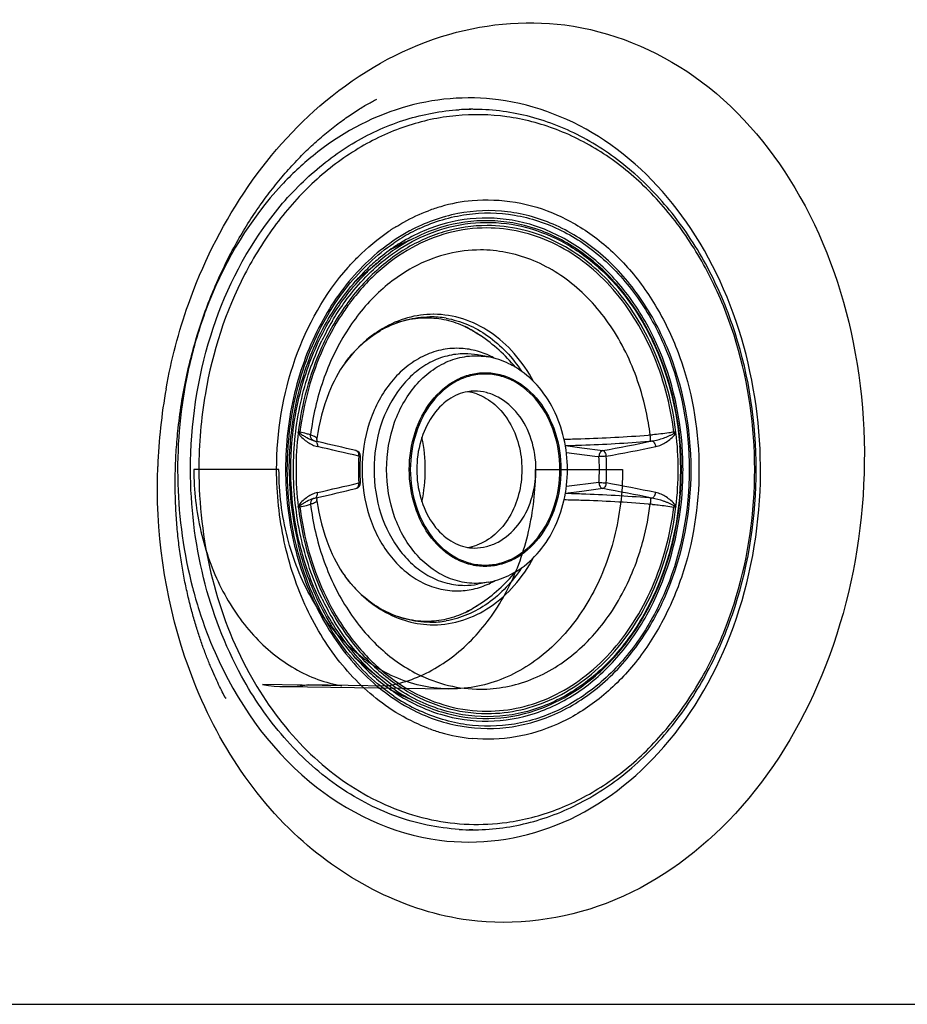
# Model space of a CAD drawing. Units: millimetres. Extents: x -211 to 1392, y -148 to 655.
# Drawn here: x 257 to 336, y 255 to 342 of the extents above; entities that cross this region are included whole.
import ezdxf

# ---------------------------------------------------------------- set-up
doc = ezdxf.new("R2010")
doc.units = ezdxf.units.MM
doc.header["$LTSCALE"] = 61.468
doc.layers.get('0').update_dxf_attribs({"linetype": 'CONTINUOUS'})
doc.layers.add('_SURFACE', color=7, linetype='CONTINUOUS')

msp = doc.modelspace()

# ---------------------------------------------------------------- linework, layer by layer
at = {"color": 7, "linetype": 'Continuous'}
for p, q in [((297.247, 334.217), (296.929, 334.217)), ((290.119, 323.588), (290.165, 323.618)), ((289.805, 323.38), (289.831, 323.397)), ((289.925, 323.46), (289.948, 323.476)), ((291.674, 323.427), (291.644, 323.411)), ((286.179, 320.176), (286.199, 320.199)), ((287.66, 319.669), (289.02, 320.789)), ((287.701, 319.587), (287.72, 319.606)), ((293.79, 316.007), (293.761, 316.007)), ((288.995, 314.591), (288.984, 314.584)), ((298.644, 312.222), (297.687, 312.398)), ((313.015, 305.292), (312.852, 305.28)), ((283.089, 304.794), (283.099, 304.79)), ((283.468, 304.699), (283.23, 304.753)), ((283.547, 304.68), (283.468, 304.699)), ((312.903, 304.735), (313.054, 304.747)), ((305.479, 304.343), (306.945, 304.151)), ((305.567, 303.734), (308.093, 303.415)), ((306.945, 304.151), (308.814, 303.906)), ((308.093, 303.415), (308.466, 303.368)), ((280.044, 302.217), (272.485, 302.217)), ((302.838, 302.217), (310.565, 302.217)), ((308.466, 301.066), (305.568, 300.7)), ((306.945, 300.283), (305.479, 300.091)), ((308.814, 300.528), (306.945, 300.283)), ((283.096, 299.643), (283.091, 299.642)), ((283.157, 299.665), (283.156, 299.664)), ((283.23, 299.681), (283.468, 299.736)), ((283.468, 299.736), (283.569, 299.759)), ((312.852, 299.155), (313.015, 299.142)), ((313.054, 299.687), (312.903, 299.7)), ((298.644, 292.213), (297.687, 292.037)), ((288.984, 289.85), (288.995, 289.843)), ((293.761, 288.427), (293.791, 288.427)), ((287.66, 284.765), (289.02, 283.646)), ((287.72, 284.828), (287.701, 284.847)), ((285.626, 283.012), (278.594, 283.111)), ((282.666, 283.111), (289.698, 283.012)), ((297.247, 270.218), (296.929, 270.218)), ((200.239, 254.718), (384.987, 254.718))]:
    msp.add_line(p, q, dxfattribs=at)
at = {"color": 6, "linetype": 'Continuous'}
msp.add_line((280.464, 282.936), (295.137, 282.73), dxfattribs=at)
at = {"color": 7, "linetype": 'Continuous'}
for points in [[(283.23, 304.753), (283.173, 304.768), (283.112, 304.786), (283.099, 304.79)], [(283.467, 304.699), (283.463, 304.706), (283.439, 304.763), (283.421, 304.83), (283.413, 304.904), (283.418, 304.977)], [(283.096, 299.643), (283.118, 299.65), (283.179, 299.668), (283.23, 299.681)], [(283.418, 299.457), (283.413, 299.53), (283.421, 299.604), (283.438, 299.671), (283.463, 299.728), (283.467, 299.735)]]:
    msp.add_lwpolyline(points, dxfattribs=at)
for centre, radius, start, end in [((297.249, 314.573), 19.644, 90.93179, 93.51572), ((297.247, 314.634), 19.582, 90.00013, 90.93078), ((297.247, 314.405), 19.811, 89.3438, 89.99994), ((298.779, 310.612), 15.58, 106.26055, 110.44693), ((298.638, 311.103), 15.069, 95.52045, 106.26937), ((299.623, 308.885), 17.507, 121.73394, 122.69876), ((299.174, 309.349), 15.759, 114.92817, 118.16651), ((299.778, 308.646), 17.792, 123.62949, 123.99408), ((299.735, 308.712), 17.713, 123.2108, 123.53827), ((299.703, 308.761), 17.654, 122.8764, 123.2108), ((299.534, 308.692), 16.507, 118.19258, 124.2804), ((299.828, 307.812), 17.092, 123.4268, 129.79659), ((299.732, 307.803), 16.834, 123.15616, 129.52086), ((297.549, 308.561), 15.212, 117.82896, 120.84909), ((297.281, 309.075), 14.632, 112.1718, 117.84054), ((300.479, 307.031), 18.108, 129.7977, 134.2547), ((300.448, 306.921), 17.97, 129.49175, 133.94642), ((301.316, 306.183), 19.3, 135.35956, 138.53628), ((298.342, 306.704), 16.798, 129.48449, 133.149), ((298.482, 306.533), 17.02, 129.48403, 133.09515), ((300.932, 306.558), 18.763, 134.23663, 135.34975), ((300.88, 306.464), 18.599, 133.92755, 135.03857), ((302.795, 304.749), 20.528, 143.63725, 145.49513), ((303.429, 304.318), 21.294, 145.50767, 149.23659), ((293.45, 307.398), 8.387, 80.15548, 89.97407), ((304.747, 303.676), 23.156, 149.54151, 154.40023), ((303.923, 304.079), 22.002, 148.92802, 149.35906), ((289.999, 302.211), 14.309, 56.30939, 62.58936), ((294.292, 306.159), 9.958, 120.25383, 122.13432), ((293.898, 306.229), 9.643, 118.44348, 120.38133), ((289.951, 302.16), 14.378, 39.53246, 56.2624), ((296.536, 306.14), 6.362, 79.5763, 89.97149), ((295.582, 305.551), 7.486, 60.79473, 65.33122), ((312.761, 302.237), 39.832, 170.24111, 180.02925), ((297.412, 305.463), 3.723, 90.03208, 99.42607), ((296.127, 304.745), 4.443, 70.446, 81.24588), ((309.256, 302.217), 27.7, 173.17858, 186.82804), ((275.927, 280.832), 25.427, 76.40118, 76.68673), ((282.537, 305.467), 0.637, 172.93273, 182.09613), ((302.819, 434.101), 129.212, 271.79429, 274.45326), ((311.187, 329.626), 24.402, 274.29775, 274.79133), ((313.941, 312.356), 6.91, 279.76041, 281.10968), ((316.245, 305.686), 1.141, 187.03679, 192.21532), ((287.802, 302.217), 27.7, 353.1765, 6.82885), ((283.33, 305.222), 0.484, 230.70508, 236.26485), ((283.324, 305.213), 0.474, 236.31968, 246.62402), ((181.673, -139.08), 455.304, 76.63973, 77.07061), ((279.251, 302.23), 13.789, 359.94764, 11.91081), ((303.328, 420.252), 115.353, 271.0106, 271.75696), ((302.457, 430.467), 126.157, 271.37225, 272.02777), ((302.097, 439.86), 135.557, 272.03931, 274.5721), ((277.849, 474.135), 173.023, 280.30939, 281.77958), ((310.772, 333.368), 28.712, 274.55926, 274.79294), ((287.429, 302.217), 28.499, 0.00069, 4.47786), ((165.549, -212.595), 530.131, 76.74083, 77.14961), ((286.765, 303.41), 0.505, 358.99419, 76.6728), ((286.818, 303.638), 0.272, 71.0454, 76.56497), ((277.547, 477.758), 177.186, 280.25829, 281.70824), ((287.714, 302.217), 28.011, 0.0006, 4.29339), ((287.619, 302.217), 28.163, 0.0006, 4.28714), ((305.064, 302.217), 17.965, 176.21352, 183.78646), ((304.795, 302.217), 17.565, 176.2135, 183.7865), ((286.769, 303.41), 0.501, 356.21198, 359.01877), ((291.097, 302.218), 17.408, 0.42, 3.78902), ((291.174, 302.217), 17.967, 356.21356, 3.78656), ((309.018, 302.179), 28.058, 179.9219, 193.5397), ((279.154, 302.215), 13.886, 348.13174, 0.01026), ((291.089, 302.217), 17.415, 356.21158, 0.42155), ((287.714, 302.217), 28.011, 355.71538, 359.99941), ((287.619, 302.217), 28.163, 355.71333, 359.9994), ((287.429, 302.217), 28.499, 355.52214, 359.99931), ((172.394, 787.468), 499.787, 282.8391, 283.2727), ((286.765, 301.024), 0.505, 283.36868, 0.96862), ((286.769, 301.024), 0.5, 0.93748, 3.78754), ((278.563, 131.919), 171.847, 78.26895, 79.76395), ((176.897, 763.965), 476.305, 282.94163, 283.35076), ((302.463, 174.262), 125.862, 87.97044, 88.62756), ((301.951, 162.038), 138.096, 85.45147, 87.93766), ((276.79, 124.875), 178.548, 78.24317, 79.66786), ((283.33, 299.212), 0.485, 123.75972, 129.31253), ((283.324, 299.221), 0.474, 113.34856, 123.70798), ((283.327, 299.213), 0.482, 110.80511, 113.36018), ((303.328, 184.183), 115.353, 88.24304, 88.98948), ((302.957, 172.868), 126.674, 85.52007, 88.23236), ((311.187, 274.808), 24.402, 85.20867, 85.70225), ((310.772, 271.066), 28.712, 85.207, 85.44071), ((275.926, 323.604), 25.428, 283.31318, 283.59882), ((282.537, 298.967), 0.637, 177.90398, 187.06794), ((316.245, 298.749), 1.141, 167.78462, 172.96283), ((313.941, 292.079), 6.91, 78.8895, 80.23961), ((296.127, 299.689), 4.443, 278.75553, 289.55399), ((297.412, 298.972), 3.723, 260.57562, 269.96792), ((289.95, 302.275), 14.379, 303.53845, 320.4591), ((296.21, 300.364), 12.809, 216.50077, 218.95688), ((295.964, 300.166), 12.493, 218.96247, 220.18395), ((295.582, 298.883), 7.486, 294.66876, 299.20519), ((295.831, 300.054), 12.319, 220.18421, 221.31436), ((296.536, 298.294), 6.362, 270.02851, 280.4237), ((304.555, 300.656), 22.94, 205.61208, 210.48161), ((294.292, 298.275), 9.958, 237.86568, 239.74614), ((293.898, 298.205), 9.643, 239.61867, 241.55649), ((289.995, 302.229), 14.316, 297.52615, 303.48937), ((303.924, 300.355), 22.003, 210.64094, 211.06629), ((303.427, 300.115), 21.292, 210.7633, 214.5049), ((293.45, 297.036), 8.387, 270.02604, 279.86274), ((302.794, 299.685), 20.526, 214.5176, 216.36279), ((298.547, 297.956), 17.104, 226.83825, 227.68569), ((301.316, 298.251), 19.3, 221.46365, 224.64044), ((298.482, 297.902), 17.02, 226.90478, 230.51597), ((298.285, 297.664), 16.711, 227.67806, 230.52112), ((300.487, 297.416), 18.122, 224.60198, 230.20797), ((300.459, 297.528), 17.988, 224.9143, 230.51334), ((299.696, 296.445), 16.87, 230.16158, 236.61502), ((299.842, 296.78), 17.018, 230.5137, 236.8093), ((280.63, 294.797), 11.862, 260.11668, 279.88332), ((297.544, 295.864), 15.201, 239.24455, 242.17339), ((299.409, 295.537), 16.267, 235.67566, 243.35835), ((297.282, 295.362), 14.636, 242.16193, 247.78477), ((299.127, 294.988), 15.65, 243.3814, 245.07789), ((298.779, 293.822), 15.58, 249.55307, 253.73945), ((298.638, 293.331), 15.069, 253.73063, 264.47955), ((297.248, 289.848), 19.63, 266.48372, 269.99781), ((297.247, 290.029), 19.811, 270.00006, 270.64152)]:
    msp.add_arc(centre, radius, start, end, dxfattribs=at)
for points, knots in [([(272.189, 302.217), (272.189, 306.225), (273.333, 314.083), (277.631, 322.882), (282.526, 328.352), (286.677, 331.445), (291.229, 333.483), (294.449, 334.082), (296.044, 334.18)], [0, 0, 0, 0, 0.275563, 0.536906, 0.659935, 0.777377, 0.890148, 1, 1, 1, 1]), ([(322.436, 302.217), (322.436, 306.317), (321.51, 312.467), (318.442, 319.885), (315.359, 324.754), (311.578, 328.786), (307.227, 331.825), (302.466, 333.736), (299.123, 334.196), (297.474, 334.215)], [0, 0, 0, 0, 0.274919, 0.408144, 0.536417, 0.659115, 0.77643, 0.889436, 1, 1, 1, 1]), ([(300.267, 333.556), (298.779, 333.761), (295.731, 333.826), (291.225, 332.849), (286.946, 330.84), (283.041, 327.879), (279.635, 324.071), (275.844, 317.96), (274.134, 312.641), (273.505, 308.989)], [0, 0, 0, 0, 0.112429, 0.225816, 0.342311, 0.463507, 0.590241, 0.722563, 1, 1, 1, 1]), ([(322.297, 302.217), (322.297, 306.014), (321.494, 311.706), (318.832, 318.66), (316.148, 323.3), (312.842, 327.248), (309.015, 330.373), (304.793, 332.562), (301.774, 333.348), (300.267, 333.556)], [0, 0, 0, 0, 0.274111, 0.407309, 0.535917, 0.659199, 0.777069, 0.890197, 1, 1, 1, 1]), ([(297.188, 326.103), (298.467, 326.225), (301.09, 326.13), (304.899, 324.956), (308.421, 322.815), (311.509, 319.815), (314.043, 316.087), (316.581, 310.303), (317.347, 305.452), (317.347, 302.217)], [0, 0, 0, 0, 0.110145, 0.222111, 0.338345, 0.460375, 0.58863, 0.722511, 1, 1, 1, 1]), ([(315.841, 304.442), (315.567, 307.942), (314.189, 313.11), (310.452, 318.755), (306.972, 321.974), (302.951, 324.036), (298.624, 324.786), (294.287, 324.158), (291.64, 322.884), (290.413, 322.076)], [0, 0, 0, 0, 0.280558, 0.412722, 0.537335, 0.655214, 0.769004, 0.882611, 1, 1, 1, 1]), ([(290.415, 323.775), (290.649, 323.919), (291.586, 324.469), (292.576, 324.927), (293.336, 325.211)], [0, 0, 0, 0, 0.253294, 1, 1, 1, 1]), ([(316.651, 302.217), (316.651, 305.908), (315.614, 311.449), (312.186, 317.723), (308.827, 321.468), (304.821, 324.072), (300.396, 325.347), (295.851, 325.181), (293.002, 324.138), (291.674, 323.427)], [0, 0, 0, 0, 0.280807, 0.4144, 0.540599, 0.65954, 0.773257, 0.885362, 1, 1, 1, 1]), ([(292.532, 323.639), (293.845, 324.249), (296.641, 325.097), (301.032, 325.033), (305.267, 323.622), (309.079, 320.976), (312.265, 317.274), (315.506, 311.151), (316.487, 305.789), (316.487, 302.217)], [0, 0, 0, 0, 0.113678, 0.225558, 0.339588, 0.459047, 0.585672, 0.71944, 1, 1, 1, 1]), ([(298.529, 323.891), (297.233, 323.891), (294.584, 323.497), (290.877, 321.777), (287.596, 319.043), (285.845, 316.708), (285.078, 315.435)], [0, 0, 0, 0, 0.23468, 0.476591, 0.730979, 1, 1, 1, 1]), ([(298.509, 323.68), (297.364, 323.68), (295.035, 323.372), (291.724, 322.017), (288.714, 319.842), (287.027, 317.955), (286.265, 316.919)], [0, 0, 0, 0, 0.237114, 0.480117, 0.733601, 1, 1, 1, 1]), ([(289.159, 320.629), (290, 321.327), (291.786, 322.546), (293.79, 323.367), (294.804, 323.654)], [0, 0, 0, 0, 0.509125, 1, 1, 1, 1]), ([(315.703, 304.322), (315.443, 307.788), (314.094, 312.912), (310.409, 318.516), (306.968, 321.723), (302.983, 323.787), (298.688, 324.551), (294.379, 323.946), (291.746, 322.693), (290.525, 321.896)], [0, 0, 0, 0, 0.280048, 0.412131, 0.536793, 0.654833, 0.76883, 0.88259, 1, 1, 1, 1]), ([(294.804, 323.654), (295.974, 323.986), (298.413, 324.344), (302.103, 323.867), (305.617, 322.406), (308.79, 320.043), (311.49, 316.895), (314.352, 311.78), (315.42, 307.326), (315.646, 304.314)], [0, 0, 0, 0, 0.112445, 0.224791, 0.340049, 0.460526, 0.587396, 0.72062, 1, 1, 1, 1]), ([(315.112, 305.546), (314.811, 307.993), (313.579, 312.686), (310.41, 317.76), (307.114, 320.784), (304.409, 322.434), (301.511, 323.45), (299.501, 323.68), (298.509, 323.68)], [0, 0, 0, 0, 0.276463, 0.535956, 0.658159, 0.775379, 0.88874, 1, 1, 1, 1]), ([(315.305, 305.511), (315.006, 307.989), (313.769, 312.743), (310.57, 317.888), (307.237, 320.954), (304.501, 322.628), (301.568, 323.658), (299.533, 323.891), (298.529, 323.891)], [0, 0, 0, 0, 0.276476, 0.536007, 0.658217, 0.775429, 0.88877, 1, 1, 1, 1]), ([(291.644, 323.411), (290.017, 322.534), (286.947, 320.125), (284.713, 316.952), (283.777, 315.206)], [0, 0, 0, 0, 0.482619, 1, 1, 1, 1]), ([(286.199, 320.199), (286.472, 320.506), (287.574, 321.674), (288.816, 322.71), (289.805, 323.38)], [0, 0, 0, 0, 0.255654, 1, 1, 1, 1]), ([(285.041, 316.991), (285.4, 317.529), (286.869, 319.541), (288.711, 321.293), (290.237, 322.332)], [0, 0, 0, 0, 0.25925, 1, 1, 1, 1]), ([(297.93, 321.725), (296.978, 321.725), (295.047, 321.492), (293.226, 320.815), (292.357, 320.38)], [0, 0, 0, 0, 0.494814, 1, 1, 1, 1]), ([(312.116, 309.456), (311.569, 311.203), (310.099, 314.48), (306.763, 318.487), (302.596, 321.107), (299.451, 321.725), (297.93, 321.725)], [0, 0, 0, 0, 0.274807, 0.532172, 0.771782, 1, 1, 1, 1]), ([(279.833, 302.217), (279.833, 305.547), (280.877, 312.045), (284.107, 317.841), (286.179, 320.176)], [0, 0, 0, 0, 0.516165, 1, 1, 1, 1]), ([(292.357, 320.38), (291.094, 319.748), (288.682, 318.022), (285.826, 314.472), (283.782, 310.134), (283.051, 306.937), (282.845, 305.292)], [0, 0, 0, 0, 0.228982, 0.472906, 0.731237, 1, 1, 1, 1]), ([(284.786, 315.415), (285.084, 315.921), (286.314, 317.835), (287.861, 319.552), (289.159, 320.629)], [0, 0, 0, 0, 0.258358, 1, 1, 1, 1]), ([(282.552, 311.097), (283.107, 312.714), (284.508, 315.766), (286.557, 318.439), (287.701, 319.587)], [0, 0, 0, 0, 0.513336, 1, 1, 1, 1]), ([(281.745, 308.845), (282.206, 310.746), (283.504, 314.362), (285.629, 317.576), (286.853, 318.962)], [0, 0, 0, 0, 0.514056, 1, 1, 1, 1]), ([(280.785, 302.217), (280.785, 304.866), (281.488, 310.071), (283.638, 314.885), (285.041, 316.991)], [0, 0, 0, 0, 0.511454, 1, 1, 1, 1]), ([(293.761, 316.007), (292.989, 316.007), (291.416, 315.789), (289.96, 315.16), (289.275, 314.761)], [0, 0, 0, 0, 0.493287, 1, 1, 1, 1]), ([(289.305, 314.708), (289.946, 315.055), (291.297, 315.598), (292.742, 315.785), (293.454, 315.785)], [0, 0, 0, 0, 0.505934, 1, 1, 1, 1]), ([(302.657, 310.035), (302.179, 310.923), (301.064, 312.558), (298.913, 314.49), (296.442, 315.718), (294.661, 316.004), (293.79, 316.007)], [0, 0, 0, 0, 0.270302, 0.525226, 0.766622, 1, 1, 1, 1]), ([(283.777, 315.206), (282.735, 313.261), (281.151, 309.003), (280.63, 304.499), (280.63, 302.217)], [0, 0, 0, 0, 0.491583, 1, 1, 1, 1]), ([(284.993, 315.293), (284.565, 314.571), (282.976, 311.503), (282.065, 308.099), (281.753, 305.507)], [0, 0, 0, 0, 0.243307, 1, 1, 1, 1]), ([(285.132, 315.21), (284.707, 314.497), (283.129, 311.469), (282.22, 308.107), (281.905, 305.546)], [0, 0, 0, 0, 0.243275, 1, 1, 1, 1]), ([(289.305, 314.708), (289.899, 315.03), (291.151, 315.534), (292.49, 315.708), (293.148, 315.708)], [0, 0, 0, 0, 0.506734, 1, 1, 1, 1]), ([(293.148, 315.708), (293.734, 315.708), (294.921, 315.571), (296.046, 315.171), (296.585, 314.914)], [0, 0, 0, 0, 0.495091, 1, 1, 1, 1]), ([(294.884, 315.662), (295.536, 315.549), (296.838, 315.16), (299.291, 313.782), (300.786, 312.164), (301.585, 310.951)], [0, 0, 0, 0, 0.236518, 0.480789, 1, 1, 1, 1]), ([(296.585, 314.914), (296.701, 314.859), (297.168, 314.623), (297.614, 314.346), (297.935, 314.118)], [0, 0, 0, 0, 0.245961, 1, 1, 1, 1]), ([(288.984, 314.584), (288.695, 314.402), (287.539, 313.589), (286.55, 312.549), (285.914, 311.69)], [0, 0, 0, 0, 0.242492, 1, 1, 1, 1]), ([(285.914, 311.69), (286.136, 311.991), (287.026, 313.088), (288.125, 314.023), (289.021, 314.548)], [0, 0, 0, 0, 0.264968, 1, 1, 1, 1]), ([(281.334, 302.217), (281.334, 304.214), (281.753, 308.163), (283.024, 311.932), (283.863, 313.682)], [0, 0, 0, 0, 0.507096, 1, 1, 1, 1]), ([(295.853, 312.988), (295.3, 312.988), (294.176, 312.845), (292.572, 312.216), (291.102, 311.201), (289.361, 309.357), (287.827, 306.329), (287.419, 303.607), (287.419, 302.217)], [0, 0, 0, 0, 0.109968, 0.222475, 0.339535, 0.462269, 0.723616, 1, 1, 1, 1]), ([(296.539, 312.503), (296.011, 312.503), (294.938, 312.366), (293.407, 311.766), (292.003, 310.797), (290.34, 309.037), (288.874, 306.145), (288.484, 303.545), (288.484, 302.217)], [0, 0, 0, 0, 0.109925, 0.222387, 0.339405, 0.46212, 0.723511, 1, 1, 1, 1]), ([(289.601, 302.217), (289.601, 303.637), (289.951, 305.767), (291.108, 308.28), (292.26, 309.878), (293.657, 311.131), (295.242, 311.98), (296.94, 312.377), (298.089, 312.324), (298.644, 312.222)], [0, 0, 0, 0, 0.278503, 0.412493, 0.54047, 0.661932, 0.777572, 0.88931, 1, 1, 1, 1]), ([(298.706, 312.354), (298.257, 312.56), (297.322, 312.879), (296.339, 312.989), (295.853, 312.988)], [0, 0, 0, 0, 0.504457, 1, 1, 1, 1]), ([(285.914, 311.69), (285.314, 310.88), (284.2, 308.717), (283.612, 306.361), (283.418, 304.978)], [0, 0, 0, 0, 0.418958, 1, 1, 1, 1]), ([(301.038, 311.311), (300.852, 311.423), (300.099, 311.83), (299.273, 312.106), (298.644, 312.222)], [0, 0, 0, 0, 0.253224, 1, 1, 1, 1]), ([(281.093, 302.217), (281.093, 302.978), (281.214, 305.983), (281.822, 308.972), (282.552, 311.097)], [0, 0, 0, 0, 0.252955, 1, 1, 1, 1]), ([(291.616, 302.217), (291.616, 303.328), (291.945, 305.504), (293.374, 308.339), (295.275, 310.025), (297.014, 310.705), (298.353, 310.876), (299.691, 310.705), (301.43, 310.025), (303.331, 308.339), (304.76, 305.504), (305.089, 303.328), (305.089, 302.217)], [0, 0, 0, 0, 0.138426, 0.269296, 0.388661, 0.444968, 0.500001, 0.555035, 0.611341, 0.730705, 0.861573, 1, 1, 1, 1]), ([(304.996, 302.217), (304.996, 303.312), (304.672, 305.459), (303.262, 308.254), (301.388, 309.917), (299.672, 310.588), (298.353, 310.757), (297.033, 310.588), (295.318, 309.917), (293.443, 308.254), (292.033, 305.459), (291.709, 303.312), (291.709, 302.217)], [0, 0, 0, 0, 0.138426, 0.269296, 0.388661, 0.444968, 0.500001, 0.555035, 0.611341, 0.730705, 0.861573, 1, 1, 1, 1]), ([(305.662, 302.217), (305.662, 303.146), (305.457, 304.99), (304.546, 307.567), (303.081, 309.765), (301.754, 310.884), (301.038, 311.311)], [0, 0, 0, 0, 0.262287, 0.518556, 0.764729, 1, 1, 1, 1]), ([(280.96, 302.217), (280.96, 302.777), (281.026, 305.004), (281.352, 307.224), (281.745, 308.845)], [0, 0, 0, 0, 0.251571, 1, 1, 1, 1]), ([(296.803, 309.136), (296.202, 309.036), (294.953, 308.491), (293.486, 306.91), (292.508, 304.73), (292.282, 303.07), (292.282, 302.217)], [0, 0, 0, 0, 0.205464, 0.442972, 0.712298, 1, 1, 1, 1]), ([(302.868, 302.217), (302.868, 303.117), (302.601, 304.88), (301.444, 307.176), (299.903, 308.542), (298.495, 309.093), (297.768, 309.186), (297.41, 309.186)], [0, 0, 0, 0, 0.276852, 0.538591, 0.77732, 0.889933, 1, 1, 1, 1]), ([(297.614, 308.932), (298.199, 308.725), (299.333, 308.036), (300.612, 306.444), (301.427, 304.439), (301.611, 302.965), (301.611, 302.217)], [0, 0, 0, 0, 0.224967, 0.468138, 0.728849, 1, 1, 1, 1]), ([(313.015, 305.292), (312.971, 305.648), (312.764, 307.054), (312.433, 308.442), (312.116, 309.456)], [0, 0, 0, 0, 0.252011, 1, 1, 1, 1]), ([(281.782, 305.575), (281.778, 305.545), (281.838, 305.498), (281.878, 305.462), (281.901, 305.444)], [0, 0, 0, 0, 0.519773, 1, 1, 1, 1]), ([(281.828, 305.358), (281.92, 305.206), (282.177, 304.963), (282.574, 304.648), (282.998, 304.398), (283.304, 304.301), (283.454, 304.258)], [0, 0, 0, 0, 0.266317, 0.520679, 0.765185, 1, 1, 1, 1]), ([(281.901, 305.444), (281.995, 305.36), (282.206, 305.234), (282.594, 305.003), (282.89, 304.86), (283.089, 304.793)], [0, 0, 0, 0, 0.279004, 0.537643, 1, 1, 1, 1]), ([(282.845, 305.292), (282.728, 305.333), (282.415, 305.419), (282.1, 305.499), (281.905, 305.546)], [0, 0, 0, 0, 0.381177, 1, 1, 1, 1]), ([(283.023, 304.847), (282.957, 304.901), (282.856, 305.042), (282.836, 305.213), (282.845, 305.292)], [0, 0, 0, 0, 0.513845, 1, 1, 1, 1]), ([(283.418, 304.978), (283.421, 304.999), (283.371, 305.056), (283.263, 305.118), (283.078, 305.205), (282.931, 305.261), (282.845, 305.292)], [0, 0, 0, 0, 0.096356, 0.288007, 0.588464, 1, 1, 1, 1]), ([(313.054, 304.747), (313.054, 304.811), (313.037, 304.993), (313.025, 305.175), (313.015, 305.292)], [0, 0, 0, 0, 0.351961, 1, 1, 1, 1]), ([(313.171, 304.756), (313.347, 304.782), (313.694, 304.856), (314.197, 305.01), (314.601, 305.171), (314.913, 305.31), (315.063, 305.392), (315.129, 305.444)], [0, 0, 0, 0, 0.255664, 0.508066, 0.756194, 0.878443, 1, 1, 1, 1]), ([(315.112, 305.546), (314.963, 305.52), (314.337, 305.421), (313.706, 305.349), (313.225, 305.309)], [0, 0, 0, 0, 0.238591, 1, 1, 1, 1]), ([(313.503, 304.258), (313.666, 304.301), (313.994, 304.396), (314.448, 304.645), (314.866, 304.961), (315.133, 305.205), (315.228, 305.358)], [0, 0, 0, 0, 0.242826, 0.489469, 0.740946, 1, 1, 1, 1]), ([(315.13, 305.444), (315.157, 305.461), (315.205, 305.496), (315.275, 305.543), (315.272, 305.575)], [0, 0, 0, 0, 0.496305, 1, 1, 1, 1]), ([(283.23, 304.753), (283.312, 304.734), (283.462, 304.568), (283.468, 304.366), (283.454, 304.258)], [0, 0, 0, 0, 0.434175, 1, 1, 1, 1]), ([(313.171, 304.756), (313.258, 304.742), (313.425, 304.576), (313.487, 304.376), (313.503, 304.258)], [0, 0, 0, 0, 0.425983, 1, 1, 1, 1]), ([(287.138, 303.404), (287.15, 303.508), (287.134, 303.709), (286.988, 303.866), (286.906, 303.894)], [0, 0, 0, 0, 0.54816, 1, 1, 1, 1]), ([(308.814, 303.906), (308.712, 303.883), (308.521, 303.72), (308.465, 303.489), (308.466, 303.368)], [0, 0, 0, 0, 0.463423, 1, 1, 1, 1]), ([(308.814, 303.906), (308.893, 303.888), (309.033, 303.709), (309.086, 303.52), (309.101, 303.404)], [0, 0, 0, 0, 0.40918, 1, 1, 1, 1]), ([(287.269, 303.377), (287.269, 303.38), (287.252, 303.384), (287.232, 303.39), (287.188, 303.397), (287.157, 303.401), (287.138, 303.404)], [0, 0, 0, 0, 0.073771, 0.267412, 0.580256, 1, 1, 1, 1]), ([(309.101, 303.404), (309.046, 303.398), (308.835, 303.381), (308.623, 303.368), (308.466, 303.368)], [0, 0, 0, 0, 0.25971, 1, 1, 1, 1]), ([(276.721, 283.863), (275.221, 286.599), (272.94, 292.613), (272.189, 298.986), (272.189, 302.217)], [0, 0, 0, 0, 0.491292, 1, 1, 1, 1]), ([(272.485, 302.217), (272.485, 301.291), (272.589, 299.444), (273.052, 296.728), (273.815, 294.123), (274.861, 291.683), (276.17, 289.456), (277.717, 287.489), (279.47, 285.823), (281.396, 284.492), (283.455, 283.526), (284.901, 283.137), (285.626, 283.012)], [0, 0, 0, 0, 0.110361, 0.219852, 0.327652, 0.433048, 0.535478, 0.634586, 0.730265, 0.822696, 0.912354, 1, 1, 1, 1]), ([(272.929, 302.217), (272.929, 299.132), (273.625, 293.04), (275.737, 287.272), (277.128, 284.63)], [0, 0, 0, 0, 0.508195, 1, 1, 1, 1]), ([(289.797, 281.06), (288.257, 282.103), (285.404, 284.771), (282.255, 289.868), (280.279, 295.82), (279.833, 300.07), (279.833, 302.217)], [0, 0, 0, 0, 0.23017, 0.475777, 0.734271, 1, 1, 1, 1]), ([(310.565, 302.217), (310.565, 301.199), (310.441, 299.17), (309.885, 296.197), (308.972, 293.37), (307.725, 290.757), (306.172, 288.421), (304.349, 286.421), (302.3, 284.806), (300.072, 283.619), (297.72, 282.893), (295.305, 282.648), (292.89, 282.893), (290.538, 283.619), (288.31, 284.806), (286.26, 286.421), (284.438, 288.421), (282.885, 290.757), (281.637, 293.37), (280.725, 296.197), (280.169, 299.17), (280.044, 301.199), (280.044, 302.217)], [0, 0, 0, 0, 0.055809, 0.111093, 0.165363, 0.218206, 0.269322, 0.318554, 0.365927, 0.411659, 0.45616, 0.5, 0.54384, 0.588341, 0.634073, 0.681446, 0.730678, 0.781794, 0.834637, 0.888907, 0.944191, 1, 1, 1, 1]), ([(280.63, 302.217), (280.63, 299.935), (281.151, 295.431), (282.735, 291.172), (283.777, 289.227)], [0, 0, 0, 0, 0.508419, 1, 1, 1, 1]), ([(285.041, 287.443), (283.638, 289.549), (281.488, 294.363), (280.785, 299.568), (280.785, 302.217)], [0, 0, 0, 0, 0.488546, 1, 1, 1, 1]), ([(282.554, 293.331), (282.312, 294.033), (281.457, 296.921), (281.093, 299.95), (281.093, 302.217)], [0, 0, 0, 0, 0.24689, 1, 1, 1, 1]), ([(283.87, 290.739), (283.029, 292.491), (281.754, 296.264), (281.334, 300.218), (281.334, 302.217)], [0, 0, 0, 0, 0.492887, 1, 1, 1, 1]), ([(287.419, 302.217), (287.419, 300.827), (287.827, 298.105), (289.361, 295.077), (291.102, 293.233), (292.572, 292.218), (294.176, 291.589), (295.3, 291.446), (295.853, 291.446)], [0, 0, 0, 0, 0.276384, 0.537732, 0.660465, 0.777525, 0.890033, 1, 1, 1, 1]), ([(288.484, 302.217), (288.484, 300.889), (288.874, 298.289), (290.34, 295.397), (292.003, 293.637), (293.407, 292.669), (294.938, 292.068), (296.011, 291.932), (296.539, 291.932)], [0, 0, 0, 0, 0.276489, 0.53788, 0.660595, 0.777613, 0.890075, 1, 1, 1, 1]), ([(298.644, 292.213), (298.089, 292.111), (296.94, 292.057), (295.242, 292.454), (293.657, 293.303), (292.26, 294.557), (291.108, 296.154), (289.951, 298.668), (289.601, 300.797), (289.601, 302.217)], [0, 0, 0, 0, 0.11069, 0.222428, 0.338068, 0.45953, 0.587507, 0.721497, 1, 1, 1, 1]), ([(289.698, 283.012), (290.422, 283.137), (291.868, 283.526), (293.927, 284.492), (295.853, 285.823), (297.607, 287.489), (299.153, 289.456), (300.463, 291.683), (301.509, 294.123), (302.271, 296.728), (302.735, 299.444), (302.838, 301.291), (302.838, 302.217)], [0, 0, 0, 0, 0.087646, 0.177304, 0.269735, 0.365414, 0.464522, 0.566952, 0.672348, 0.780148, 0.889639, 1, 1, 1, 1]), ([(291.499, 281.103), (292.827, 280.37), (295.68, 279.285), (300.25, 279.067), (304.708, 280.308), (308.749, 282.896), (312.14, 286.642), (315.603, 292.937), (316.651, 298.507), (316.651, 302.217)], [0, 0, 0, 0, 0.114861, 0.227026, 0.340677, 0.459503, 0.585603, 0.719151, 1, 1, 1, 1]), ([(305.089, 302.217), (305.089, 301.107), (304.76, 298.93), (303.331, 296.096), (301.43, 294.41), (299.691, 293.729), (298.353, 293.558), (297.014, 293.729), (295.275, 294.41), (293.374, 296.096), (291.945, 298.93), (291.616, 301.107), (291.616, 302.217)], [0, 0, 0, 0, 0.138426, 0.269296, 0.388661, 0.444968, 0.500001, 0.555035, 0.611341, 0.730705, 0.861573, 1, 1, 1, 1]), ([(291.709, 302.217), (291.709, 301.122), (292.033, 298.975), (293.443, 296.18), (295.318, 294.517), (297.033, 293.846), (298.353, 293.678), (299.672, 293.846), (301.388, 294.517), (303.262, 296.18), (304.672, 298.975), (304.996, 301.122), (304.996, 302.217)], [0, 0, 0, 0, 0.138426, 0.269296, 0.388661, 0.444968, 0.500001, 0.555035, 0.611341, 0.730705, 0.861573, 1, 1, 1, 1]), ([(292.282, 302.217), (292.282, 301.365), (292.508, 299.704), (293.486, 297.524), (294.953, 295.943), (296.202, 295.398), (296.803, 295.298)], [0, 0, 0, 0, 0.287702, 0.557028, 0.794537, 1, 1, 1, 1]), ([(316.487, 302.217), (316.487, 298.645), (315.506, 293.283), (312.265, 287.16), (309.079, 283.458), (305.267, 280.812), (301.032, 279.401), (296.641, 279.337), (293.845, 280.185), (292.532, 280.795)], [0, 0, 0, 0, 0.28056, 0.414328, 0.540953, 0.660412, 0.774442, 0.886322, 1, 1, 1, 1]), ([(317.347, 302.217), (317.347, 298.982), (316.581, 294.131), (314.043, 288.348), (311.509, 284.619), (308.421, 281.619), (304.899, 279.479), (301.09, 278.304), (298.467, 278.209), (297.188, 278.332)], [0, 0, 0, 0, 0.277489, 0.41137, 0.539625, 0.661655, 0.777889, 0.889855, 1, 1, 1, 1]), ([(297.41, 295.248), (297.768, 295.248), (298.495, 295.341), (299.903, 295.892), (301.444, 297.258), (302.601, 299.554), (302.868, 301.317), (302.868, 302.217)], [0, 0, 0, 0, 0.110067, 0.22268, 0.461409, 0.723148, 1, 1, 1, 1]), ([(297.469, 270.219), (299.118, 270.237), (302.462, 270.697), (307.223, 272.607), (311.576, 275.645), (315.358, 279.678), (318.441, 284.547), (321.51, 291.966), (322.436, 298.116), (322.436, 302.217)], [0, 0, 0, 0, 0.110564, 0.223569, 0.340883, 0.463579, 0.591852, 0.725078, 1, 1, 1, 1]), ([(301.611, 302.217), (301.611, 301.469), (301.427, 299.995), (300.612, 297.991), (299.333, 296.399), (298.199, 295.709), (297.614, 295.502)], [0, 0, 0, 0, 0.271151, 0.531862, 0.775033, 1, 1, 1, 1]), ([(300.269, 270.879), (301.776, 271.087), (304.795, 271.873), (309.017, 274.062), (312.843, 277.187), (316.148, 281.136), (318.833, 285.775), (321.494, 292.728), (322.297, 298.42), (322.297, 302.217)], [0, 0, 0, 0, 0.109804, 0.222932, 0.340803, 0.464085, 0.592694, 0.725891, 1, 1, 1, 1]), ([(301.037, 293.122), (301.753, 293.549), (303.08, 294.668), (304.545, 296.866), (305.457, 299.444), (305.662, 301.288), (305.662, 302.217)], [0, 0, 0, 0, 0.235269, 0.481441, 0.737711, 1, 1, 1, 1]), ([(286.881, 300.532), (286.968, 300.553), (287.133, 300.711), (287.151, 300.922), (287.138, 301.031)], [0, 0, 0, 0, 0.449282, 1, 1, 1, 1]), ([(287.138, 301.031), (287.157, 301.033), (287.188, 301.037), (287.232, 301.044), (287.252, 301.05), (287.269, 301.054), (287.269, 301.057)], [0, 0, 0, 0, 0.419722, 0.732515, 0.926153, 1, 1, 1, 1]), ([(308.466, 301.066), (308.465, 300.946), (308.521, 300.715), (308.712, 300.552), (308.814, 300.528)], [0, 0, 0, 0, 0.534988, 1, 1, 1, 1]), ([(308.466, 301.066), (308.51, 301.066), (308.722, 301.061), (308.934, 301.047), (309.101, 301.031)], [0, 0, 0, 0, 0.20861, 1, 1, 1, 1]), ([(309.101, 301.031), (309.086, 300.914), (309.033, 300.725), (308.893, 300.546), (308.814, 300.528)], [0, 0, 0, 0, 0.590832, 1, 1, 1, 1]), ([(283.454, 300.176), (283.304, 300.133), (282.998, 300.036), (282.574, 299.786), (282.177, 299.471), (281.921, 299.228), (281.828, 299.077)], [0, 0, 0, 0, 0.234813, 0.47932, 0.733691, 1, 1, 1, 1]), ([(283.23, 299.681), (283.312, 299.7), (283.462, 299.867), (283.468, 300.068), (283.454, 300.176)], [0, 0, 0, 0, 0.434182, 1, 1, 1, 1]), ([(315.646, 300.125), (315.375, 296.508), (313.918, 291.161), (309.915, 285.442), (306.199, 282.29), (301.932, 280.44), (297.403, 280.056), (292.966, 281.179), (290.351, 282.815), (289.159, 283.805)], [0, 0, 0, 0, 0.280344, 0.411804, 0.535309, 0.652124, 0.76558, 0.880175, 1, 1, 1, 1]), ([(290.413, 282.358), (291.64, 281.55), (294.287, 280.276), (298.624, 279.648), (302.951, 280.398), (306.972, 282.46), (310.452, 285.68), (314.189, 291.324), (315.567, 296.493), (315.841, 299.992)], [0, 0, 0, 0, 0.117389, 0.230996, 0.344786, 0.462665, 0.587278, 0.719442, 1, 1, 1, 1]), ([(290.525, 282.538), (291.746, 281.741), (294.379, 280.488), (298.688, 279.884), (302.983, 280.647), (306.968, 282.711), (310.409, 285.918), (314.094, 291.523), (315.443, 296.646), (315.703, 300.112)], [0, 0, 0, 0, 0.117409, 0.23117, 0.345167, 0.463207, 0.587869, 0.719951, 1, 1, 1, 1]), ([(313.171, 299.678), (313.258, 299.692), (313.425, 299.859), (313.487, 300.058), (313.503, 300.176)], [0, 0, 0, 0, 0.425976, 1, 1, 1, 1]), ([(315.228, 299.077), (315.133, 299.229), (314.866, 299.474), (314.448, 299.789), (313.994, 300.039), (313.666, 300.133), (313.503, 300.176)], [0, 0, 0, 0, 0.25906, 0.51053, 0.757171, 1, 1, 1, 1]), ([(283.091, 299.642), (282.893, 299.575), (282.596, 299.43), (282.207, 299.202), (281.992, 299.078), (281.901, 298.99)], [0, 0, 0, 0, 0.46229, 0.72017, 1, 1, 1, 1]), ([(281.905, 298.888), (282.1, 298.936), (282.415, 299.015), (282.728, 299.101), (282.845, 299.142)], [0, 0, 0, 0, 0.618823, 1, 1, 1, 1]), ([(283.023, 299.587), (282.957, 299.534), (282.856, 299.393), (282.836, 299.222), (282.845, 299.142)], [0, 0, 0, 0, 0.512498, 1, 1, 1, 1]), ([(282.845, 299.142), (282.931, 299.173), (283.078, 299.229), (283.263, 299.317), (283.371, 299.378), (283.421, 299.435), (283.418, 299.456)], [0, 0, 0, 0, 0.411541, 0.711999, 0.903647, 1, 1, 1, 1]), ([(282.845, 299.142), (283.051, 297.497), (283.782, 294.3), (285.826, 289.962), (288.682, 286.412), (291.094, 284.686), (292.357, 284.054)], [0, 0, 0, 0, 0.268763, 0.527094, 0.771018, 1, 1, 1, 1]), ([(283.418, 299.457), (283.611, 298.073), (284.2, 295.718), (285.314, 293.554), (285.914, 292.744)], [0, 0, 0, 0, 0.581034, 1, 1, 1, 1]), ([(312.116, 294.98), (312.221, 295.316), (312.614, 296.681), (312.883, 298.082), (313.015, 299.142)], [0, 0, 0, 0, 0.247871, 1, 1, 1, 1]), ([(313.054, 299.687), (313.054, 299.623), (313.037, 299.441), (313.025, 299.259), (313.015, 299.142)], [0, 0, 0, 0, 0.354266, 1, 1, 1, 1]), ([(315.129, 298.99), (315.061, 299.04), (314.91, 299.119), (314.679, 299.228), (314.442, 299.33), (313.947, 299.507), (313.52, 299.627), (313.171, 299.678)], [0, 0, 0, 0, 0.121739, 0.244004, 0.367355, 0.492233, 1, 1, 1, 1]), ([(313.225, 299.125), (313.388, 299.111), (314.02, 299.052), (314.649, 298.968), (315.112, 298.888)], [0, 0, 0, 0, 0.258583, 1, 1, 1, 1]), ([(281.753, 298.924), (281.859, 298.045), (282.436, 294.644), (283.687, 291.346), (284.993, 289.141)], [0, 0, 0, 0, 0.25685, 1, 1, 1, 1]), ([(281.901, 298.99), (281.879, 298.972), (281.837, 298.936), (281.779, 298.89), (281.782, 298.859)], [0, 0, 0, 0, 0.476961, 1, 1, 1, 1]), ([(281.905, 298.888), (282.012, 298.019), (282.591, 294.658), (283.835, 291.401), (285.132, 289.224)], [0, 0, 0, 0, 0.256889, 1, 1, 1, 1]), ([(298.509, 280.755), (299.501, 280.755), (301.511, 280.984), (304.409, 282), (307.114, 283.65), (310.41, 286.674), (313.579, 291.749), (314.811, 296.442), (315.112, 298.888)], [0, 0, 0, 0, 0.11126, 0.224621, 0.341841, 0.464044, 0.723537, 1, 1, 1, 1]), ([(298.529, 280.543), (299.533, 280.543), (301.568, 280.776), (304.501, 281.807), (307.238, 283.48), (310.57, 286.547), (313.77, 291.693), (315.007, 296.448), (315.305, 298.926)], [0, 0, 0, 0, 0.111229, 0.224569, 0.34178, 0.463991, 0.723523, 1, 1, 1, 1]), ([(315.272, 298.859), (315.275, 298.892), (315.205, 298.938), (315.157, 298.973), (315.13, 298.99)], [0, 0, 0, 0, 0.502743, 1, 1, 1, 1]), ([(286.853, 285.472), (285.626, 286.86), (283.498, 290.082), (282.2, 293.705), (281.74, 295.61)], [0, 0, 0, 0, 0.485928, 1, 1, 1, 1]), ([(297.93, 282.709), (299.451, 282.709), (302.596, 283.327), (306.764, 285.947), (310.1, 289.955), (311.57, 293.232), (312.116, 294.98)], [0, 0, 0, 0, 0.228216, 0.467826, 0.725192, 1, 1, 1, 1]), ([(293.791, 288.427), (294.661, 288.43), (296.443, 288.717), (298.913, 289.944), (301.064, 291.876), (302.179, 293.511), (302.657, 294.399)], [0, 0, 0, 0, 0.233378, 0.474775, 0.729699, 1, 1, 1, 1]), ([(287.701, 284.847), (286.558, 285.995), (284.51, 288.665), (283.11, 291.715), (282.554, 293.331)], [0, 0, 0, 0, 0.486672, 1, 1, 1, 1]), ([(301.585, 293.483), (300.787, 292.271), (299.292, 290.653), (296.84, 289.275), (295.538, 288.886), (294.887, 288.773)], [0, 0, 0, 0, 0.519208, 0.763481, 1, 1, 1, 1]), ([(298.644, 292.213), (298.853, 292.251), (299.687, 292.444), (300.484, 292.792), (301.037, 293.122)], [0, 0, 0, 0, 0.248161, 1, 1, 1, 1]), ([(289.021, 289.886), (288.733, 290.055), (287.555, 290.838), (286.556, 291.877), (285.914, 292.744)], [0, 0, 0, 0, 0.236396, 1, 1, 1, 1]), ([(286.578, 291.921), (286.758, 291.716), (287.484, 290.944), (288.317, 290.27), (288.984, 289.85)], [0, 0, 0, 0, 0.25654, 1, 1, 1, 1]), ([(295.853, 291.446), (296.339, 291.446), (297.322, 291.555), (298.257, 291.874), (298.706, 292.081)], [0, 0, 0, 0, 0.495541, 1, 1, 1, 1]), ([(289.275, 289.674), (289.96, 289.274), (291.416, 288.646), (292.989, 288.427), (293.761, 288.427)], [0, 0, 0, 0, 0.506713, 1, 1, 1, 1]), ([(293.148, 288.726), (292.49, 288.726), (291.151, 288.901), (289.899, 289.404), (289.305, 289.726)], [0, 0, 0, 0, 0.493265, 1, 1, 1, 1]), ([(293.454, 288.649), (292.742, 288.649), (291.297, 288.837), (289.946, 289.379), (289.305, 289.726)], [0, 0, 0, 0, 0.494066, 1, 1, 1, 1]), ([(296.611, 289.532), (296.068, 289.271), (294.935, 288.866), (293.739, 288.726), (293.148, 288.726)], [0, 0, 0, 0, 0.504971, 1, 1, 1, 1]), ([(297.895, 290.288), (297.791, 290.215), (297.379, 289.937), (296.945, 289.693), (296.611, 289.532)], [0, 0, 0, 0, 0.254526, 1, 1, 1, 1]), ([(283.777, 289.227), (284.7, 287.507), (286.895, 284.377), (289.903, 281.983), (291.499, 281.103)], [0, 0, 0, 0, 0.517113, 1, 1, 1, 1]), ([(289.159, 283.805), (288.734, 284.158), (287.053, 285.693), (285.66, 287.535), (284.786, 289.019)], [0, 0, 0, 0, 0.24253, 1, 1, 1, 1]), ([(285.077, 289.001), (285.844, 287.728), (287.595, 285.392), (290.876, 282.658), (294.584, 280.937), (297.232, 280.543), (298.529, 280.543)], [0, 0, 0, 0, 0.269024, 0.523413, 0.765323, 1, 1, 1, 1]), ([(290.237, 282.102), (289.738, 282.442), (287.752, 283.954), (286.089, 285.871), (285.041, 287.443)], [0, 0, 0, 0, 0.242016, 1, 1, 1, 1]), ([(286.265, 287.515), (287.027, 286.479), (288.714, 284.592), (291.724, 282.417), (295.035, 281.063), (297.364, 280.755), (298.509, 280.755)], [0, 0, 0, 0, 0.266399, 0.519883, 0.762886, 1, 1, 1, 1]), ([(277.128, 284.63), (278.335, 282.338), (281.206, 278.147), (286.885, 273.391), (293.437, 270.741), (298.061, 270.573), (300.269, 270.879)], [0, 0, 0, 0, 0.271745, 0.526129, 0.766205, 1, 1, 1, 1]), ([(296.044, 270.255), (294.132, 270.372), (290.254, 271.194), (284.906, 274.047), (280.236, 278.344), (277.783, 281.925), (276.721, 283.863)], [0, 0, 0, 0, 0.233551, 0.475523, 0.730511, 1, 1, 1, 1]), ([(292.357, 284.054), (293.226, 283.619), (295.047, 282.942), (296.978, 282.709), (297.93, 282.709)], [0, 0, 0, 0, 0.505186, 1, 1, 1, 1]), ([(293.336, 279.224), (293.029, 279.338), (291.796, 279.842), (290.627, 280.497), (289.797, 281.06)], [0, 0, 0, 0, 0.246498, 1, 1, 1, 1])]:
    msp.add_open_spline(points, degree=3, knots=knots, dxfattribs=at)
for points in [[(281.753, 305.507), (281.756, 305.531), (281.764, 305.558), (281.782, 305.575)], [(281.753, 305.507), (281.771, 305.454), (281.799, 305.405), (281.828, 305.358)], [(281.828, 305.358), (281.855, 305.384), (281.879, 305.413), (281.901, 305.444)], [(315.13, 305.444), (315.164, 305.417), (315.197, 305.389), (315.228, 305.358)], [(315.228, 305.358), (315.259, 305.406), (315.289, 305.456), (315.305, 305.511)], [(315.305, 305.511), (315.301, 305.535), (315.29, 305.56), (315.272, 305.575)], [(281.828, 299.077), (281.798, 299.028), (281.769, 298.978), (281.753, 298.924)], [(281.782, 298.859), (281.765, 298.875), (281.757, 298.9), (281.753, 298.923)], [(281.901, 298.99), (281.879, 299.021), (281.855, 299.05), (281.828, 299.077)], [(315.228, 299.077), (315.197, 299.046), (315.164, 299.017), (315.129, 298.99)], [(315.305, 298.926), (315.288, 298.98), (315.259, 299.029), (315.228, 299.077)], [(315.305, 298.925), (315.302, 298.901), (315.291, 298.875), (315.272, 298.859)]]:
    msp.add_open_spline(points, degree=3, dxfattribs=at)
at = {"layer": '_SURFACE', "color": 7, "linetype": 'Continuous'}
for p, q in [((288.616, 335.067), (288.742, 335.132)), ((274.249, 284.081), (274.159, 284.289)), ((274.339, 283.879), (274.249, 284.081)), ((274.428, 283.683), (274.339, 283.879)), ((274.515, 283.493), (274.428, 283.683)), ((274.601, 283.308), (274.515, 283.493)), ((274.686, 283.129), (274.601, 283.308)), ((274.769, 282.955), (274.686, 283.129)), ((274.851, 282.787), (274.769, 282.955)), ((274.931, 282.624), (274.851, 282.787)), ((275.01, 282.468), (274.931, 282.624)), ((275.086, 282.317), (275.01, 282.468)), ((275.159, 282.175), (275.086, 282.317)), ((275.224, 282.049), (275.159, 282.175)), ((275.278, 281.947), (275.224, 282.049)), ((275.272, 281.958), (275.317, 281.874))]:
    msp.add_line(p, q, dxfattribs=at)
for points in [[(271.093, 305.901), (271.128, 306.212), (271.165, 306.522), (271.204, 306.831), (271.245, 307.138), (271.288, 307.445), (271.333, 307.75), (271.38, 308.054), (271.429, 308.357), (271.48, 308.659), (271.532, 308.96), (271.587, 309.259), (271.643, 309.557), (271.701, 309.854), (271.761, 310.15), (271.823, 310.444), (271.886, 310.737), (271.952, 311.028), (272.019, 311.318), (272.087, 311.607), (272.158, 311.895), (272.23, 312.181), (272.304, 312.465), (272.379, 312.748), (272.456, 313.03), (272.535, 313.31), (272.615, 313.589), (272.697, 313.866), (272.78, 314.142), (272.865, 314.416), (272.951, 314.689), (273.039, 314.961), (273.128, 315.23), (273.219, 315.499), (273.311, 315.765), (273.404, 316.03), (273.499, 316.294), (273.596, 316.556), (273.693, 316.816), (273.792, 317.075), (273.892, 317.332), (273.994, 317.588), (274.097, 317.842), (274.201, 318.094), (274.306, 318.345), (274.413, 318.594), (274.52, 318.842), (274.629, 319.088), (274.739, 319.332), (274.851, 319.574), (274.963, 319.815), (275.076, 320.054), (275.191, 320.292), (275.306, 320.527), (275.423, 320.762), (275.541, 320.994), (275.66, 321.225), (275.779, 321.454), (275.9, 321.681), (276.022, 321.907), (276.144, 322.131), (276.268, 322.353), (276.392, 322.573), (276.517, 322.792), (276.644, 323.009), (276.771, 323.224), (276.899, 323.438), (277.027, 323.65), (277.157, 323.86), (277.287, 324.068), (277.418, 324.275), (277.55, 324.48), (277.682, 324.683), (277.816, 324.884), (277.949, 325.084), (278.084, 325.281), (278.219, 325.478), (278.355, 325.672), (278.492, 325.864), (278.629, 326.055), (278.767, 326.244), (278.905, 326.432), (279.044, 326.617), (279.183, 326.801), (279.323, 326.983), (279.464, 327.163), (279.604, 327.342), (279.746, 327.518), (279.888, 327.694), (280.03, 327.867), (280.173, 328.038), (280.316, 328.208), (280.459, 328.376), (280.603, 328.542), (280.747, 328.707), (280.892, 328.87), (281.037, 329.031), (281.182, 329.19), (281.328, 329.347), (281.473, 329.503), (281.619, 329.657), (281.765, 329.81), (281.912, 329.96), (282.058, 330.109), (282.205, 330.256), (282.352, 330.401), (282.499, 330.545), (282.646, 330.687), (282.794, 330.827), (282.941, 330.965), (283.088, 331.101), (283.236, 331.236), (283.383, 331.369), (283.531, 331.5), (283.678, 331.63), (283.825, 331.758), (283.973, 331.884), (284.12, 332.008), (284.267, 332.131), (284.414, 332.252), (284.56, 332.371), (284.706, 332.488), (284.852, 332.603), (284.997, 332.716), (285.141, 332.827), (285.285, 332.936), (285.428, 333.044), (285.571, 333.149), (285.712, 333.252), (285.853, 333.353), (285.992, 333.452), (286.131, 333.549), (286.269, 333.644), (286.405, 333.737), (286.54, 333.828), (286.673, 333.917), (286.806, 334.003), (286.936, 334.087), (287.066, 334.169), (287.193, 334.249), (287.319, 334.327), (287.442, 334.403), (287.564, 334.476), (287.683, 334.547), (287.8, 334.616), (287.915, 334.682), (288.027, 334.746), (288.136, 334.807), (288.241, 334.866), (288.344, 334.922), (288.44, 334.974), (288.531, 335.022), (288.616, 335.067)], [(274.159, 284.289), (274.067, 284.502), (274.021, 284.611), (273.975, 284.721), (273.929, 284.832), (273.882, 284.945), (273.836, 285.059), (273.789, 285.174), (273.743, 285.29), (273.696, 285.407), (273.65, 285.526), (273.603, 285.646), (273.557, 285.767), (273.51, 285.889), (273.464, 286.012), (273.418, 286.136), (273.371, 286.261), (273.325, 286.388), (273.279, 286.515), (273.233, 286.644), (273.187, 286.774), (273.142, 286.905), (273.096, 287.038), (273.051, 287.171), (273.005, 287.305), (272.96, 287.441), (272.915, 287.578), (272.87, 287.716), (272.826, 287.855), (272.781, 287.995), (272.737, 288.136), (272.693, 288.279), (272.649, 288.423), (272.606, 288.567), (272.562, 288.713), (272.519, 288.86), (272.476, 289.009), (272.434, 289.158), (272.392, 289.309), (272.35, 289.46), (272.308, 289.613), (272.267, 289.767), (272.226, 289.922), (272.186, 290.079), (272.146, 290.236), (272.106, 290.395), (272.066, 290.555), (272.027, 290.716), (271.988, 290.878), (271.95, 291.041), (271.912, 291.206), (271.875, 291.372), (271.838, 291.539), (271.801, 291.707), (271.765, 291.876), (271.73, 292.047), (271.695, 292.218), (271.66, 292.391), (271.626, 292.566), (271.592, 292.741), (271.559, 292.918), (271.527, 293.096), (271.495, 293.275), (271.463, 293.455), (271.433, 293.636), (271.402, 293.819), (271.373, 294.003), (271.344, 294.188), (271.315, 294.375), (271.288, 294.562), (271.261, 294.751), (271.234, 294.941), (271.209, 295.132), (271.184, 295.325), (271.159, 295.518), (271.136, 295.713), (271.113, 295.909), (271.091, 296.107), (271.07, 296.305), (271.049, 296.505), (271.03, 296.705), (271.011, 296.907), (270.993, 297.111), (270.975, 297.315), (270.959, 297.521), (270.944, 297.727), (270.929, 297.935), (270.915, 298.144), (270.903, 298.354), (270.891, 298.566), (270.88, 298.778), (270.87, 298.992), (270.861, 299.207), (270.853, 299.423), (270.846, 299.64), (270.84, 299.858), (270.835, 300.077), (270.831, 300.298), (270.828, 300.519), (270.827, 300.742), (270.826, 300.966), (270.827, 301.19), (270.828, 301.416), (270.831, 301.643), (270.835, 301.871), (270.84, 302.1), (270.846, 302.33), (270.854, 302.561), (270.862, 302.794), (270.872, 303.027), (270.883, 303.261), (270.896, 303.496), (270.91, 303.732), (270.925, 303.97), (270.941, 304.208), (270.958, 304.447), (270.977, 304.687), (270.998, 304.928), (271.02, 305.17), (271.043, 305.412), (271.067, 305.656), (271.093, 305.901)]]:
    msp.add_lwpolyline(points, dxfattribs=at)
for centre, radius, start, end in [((308.971, 303.185), 37.796, 158.81944, 160.29456), ((308.572, 303.338), 37.369, 158.30009, 158.81767), ((309.965, 302.837), 38.849, 160.30551, 164.40646), ((310.695, 302.625), 39.609, 164.3953, 165.29529), ((311.284, 302.476), 40.217, 165.3031, 168.8099), ((312.97, 302.18), 41.929, 168.86025, 181.67943), ((318.56, 300.713), 49.314, 169.8529, 177.92224), ((310.435, 301.658), 39.341, 194.57679, 197.69369), ((308.833, 301.129), 37.654, 197.66857, 203.74328)]:
    msp.add_arc(centre, radius, start, end, dxfattribs=at)
for points, knots in [([(284.198, 334.963), (287.211, 337.466), (293.959, 341.38), (301.791, 342.178), (305.431, 341.709)], [0, 0, 0, 0, 0.516212, 1, 1, 1, 1]), ([(305.431, 341.709), (309.511, 341.182), (317.82, 337.774), (326.845, 327.278), (331.86, 313.362), (332.506, 297.942), (328.751, 283.062), (320.941, 270.729), (309.789, 262.806), (300.982, 261.669), (296.923, 262.192)], [0, 0, 0, 0, 0.111033, 0.231195, 0.363483, 0.503283, 0.64199, 0.7717, 0.889513, 1, 1, 1, 1]), ([(299.544, 335.065), (296.703, 335.434), (290.659, 334.916), (285.394, 331.98), (283.067, 330.095)], [0, 0, 0, 0, 0.488992, 1, 1, 1, 1]), ([(322.771, 300.276), (323.134, 308.316), (320.22, 320.726), (309.669, 331.906), (302.875, 334.633), (299.544, 335.065)], [0, 0, 0, 0, 0.534355, 0.776985, 1, 1, 1, 1]), ([(270.018, 309.401), (270.474, 311.951), (272.953, 321.483), (278.611, 330.323), (284.198, 334.963)], [0, 0, 0, 0, 0.262873, 1, 1, 1, 1]), ([(283.067, 330.095), (282.076, 329.293), (278.18, 325.638), (275.35, 320.922), (273.851, 317.155)], [0, 0, 0, 0, 0.239275, 1, 1, 1, 1]), ([(294.311, 269.289), (297.753, 268.843), (305.24, 269.857), (314.585, 276.788), (320.882, 287.476), (322.575, 295.919), (322.771, 300.276)], [0, 0, 0, 0, 0.222207, 0.459455, 0.720765, 1, 1, 1, 1]), ([(296.923, 262.192), (291.359, 262.908), (279.973, 268.798), (273.709, 279.584), (271.69, 285.567)], [0, 0, 0, 0, 0.470418, 1, 1, 1, 1]), ([(274.367, 285.968), (276.273, 281.641), (281.525, 273.957), (290.115, 269.834), (294.311, 269.289)], [0, 0, 0, 0, 0.527733, 1, 1, 1, 1])]:
    msp.add_open_spline(points, degree=3, knots=knots, dxfattribs=at)
for points in [[(271.69, 285.567), (269.867, 290.97), (269.072, 296.803), (269.279, 302.501)], [(271.059, 300.951), (271.149, 297.857), (271.582, 294.752), (272.361, 291.756)]]:
    msp.add_open_spline(points, degree=3, dxfattribs=at)

doc.saveas('drawing.dxf')
